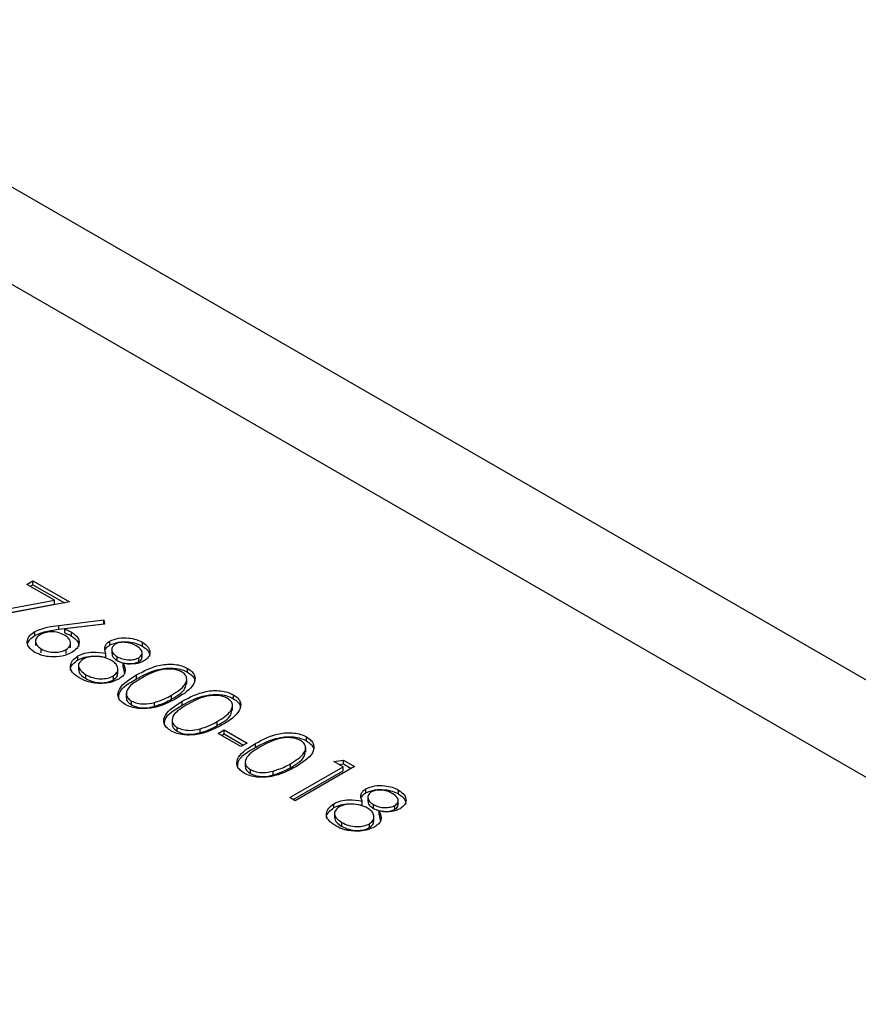
# Model space of a CAD drawing. Units: millimetres. Extents: x 8 to 204, y 4 to 288.
# Drawn here: x 141 to 143, y 117 to 119 of the extents above; entities that cross this region are included whole.
import ezdxf

# ---------------------------------------------------------------- set-up
doc = ezdxf.new("R2010")
doc.units = ezdxf.units.MM

msp = doc.modelspace()

# ---------------------------------------------------------------- linework, layer by layer
at = {"color": 7, "linetype": 'Continuous', "lineweight": 25}
for p, q in [((172.28201, 101.304), (140.81576, 119.46908)), ((171.98203, 101.2743), (140.51578, 119.43938)), ((141.45088, 118.293), (141.46358, 118.30033)), ((141.50824, 118.25989), (141.45088, 118.293)), ((141.45796, 118.28892), (141.46358, 118.29217)), ((141.46358, 118.30033), (141.53973, 118.25637)), ((141.46358, 118.29217), (141.46358, 118.30033)), ((141.46358, 118.29217), (141.52903, 118.25438)), ((141.34345, 118.22924), (141.50824, 118.25989)), ((141.3472, 118.22177), (141.50824, 118.25173)), ((141.53973, 118.25637), (141.34776, 118.22065)), ((141.50824, 118.25173), (141.50824, 118.25989)), ((141.51771, 118.20754), (141.61112, 118.21882)), ((141.51771, 118.19938), (141.61112, 118.21066)), ((141.51771, 118.19938), (141.51771, 118.20754)), ((141.61295, 118.21001), (141.53026, 118.20002)), ((141.61112, 118.21882), (141.61295, 118.21001)), ((141.61112, 118.21066), (141.61112, 118.21882)), ((141.61112, 118.21066), (141.61129, 118.20981)), ((141.46794, 118.18661), (141.46794, 118.19478)), ((141.53026, 118.19185), (141.53026, 118.20002)), ((141.54426, 118.18514), (141.54426, 118.19331)), ((141.46907, 118.17582), (141.46907, 118.16561)), ((141.5419, 118.16105), (141.5419, 118.17126)), ((141.62378, 118.16668), (141.62378, 118.17485)), ((141.6918, 118.16408), (141.6918, 118.17224)), ((141.48103, 118.15021), (141.48103, 118.15838)), ((141.53254, 118.14881), (141.53254, 118.15697)), ((141.61563, 118.14111), (141.61563, 118.14927)), ((141.62795, 118.15893), (141.62795, 118.14872)), ((141.69086, 118.14139), (141.69086, 118.1516)), ((141.5573, 118.13563), (141.5573, 118.14379)), ((141.63928, 118.13395), (141.63928, 118.14212)), ((141.65137, 118.12047), (141.65137, 118.12864)), ((141.68414, 118.13192), (141.68414, 118.14009)), ((141.55846, 118.12467), (141.55846, 118.11446)), ((141.57379, 118.09666), (141.57379, 118.10483)), ((141.64041, 118.10682), (141.64041, 118.11703)), ((141.65137, 118.12047), (141.65397, 118.1064)), ((141.78575, 118.10984), (141.78575, 118.11801)), ((141.63107, 118.09396), (141.63107, 118.10212)), ((141.67928, 118.09615), (141.67928, 118.10431)), ((141.78398, 118.08606), (141.78398, 118.09626)), ((141.65804, 118.06668), (141.65804, 118.05647)), ((141.66873, 118.04185), (141.66873, 118.05002)), ((141.71652, 118.03879), (141.71652, 118.04696)), ((141.75231, 118.05405), (141.75231, 118.06221)), ((141.77447, 118.0412), (141.77447, 118.04936)), ((141.88094, 118.05489), (141.88094, 118.06306)), ((141.87917, 118.0311), (141.87917, 118.04131)), ((141.75322, 118.01173), (141.75322, 118.00152)), ((141.8475, 117.9991), (141.8475, 118.00726)), ((141.76391, 117.9869), (141.76391, 117.99507)), ((141.8117, 117.98384), (141.8117, 117.99201)), ((141.84909, 117.98253), (141.86178, 117.98986)), ((141.89668, 117.95506), (141.84909, 117.98253)), ((141.86178, 117.98986), (141.90937, 117.96238)), ((141.86178, 117.98169), (141.86178, 117.98986)), ((141.85616, 117.97845), (141.86178, 117.98169)), ((141.86178, 117.98169), (141.9023, 117.9583)), ((141.90937, 117.96238), (141.89668, 117.95506)), ((141.92677, 117.95328), (141.92677, 117.96144)), ((142.03324, 117.96697), (142.03324, 117.97514)), ((142.03147, 117.94318), (142.03147, 117.95339)), ((141.90552, 117.92381), (141.90552, 117.9136)), ((142.09023, 117.92392), (142.11018, 117.92705)), ((142.10926, 117.91293), (142.09023, 117.92392)), ((142.11018, 117.92705), (142.13306, 117.91385)), ((142.11018, 117.91889), (142.11018, 117.92705)), ((141.91621, 117.89898), (141.91621, 117.90715)), ((141.964, 117.89592), (141.964, 117.90409)), ((141.99821, 117.84882), (142.10926, 117.91293)), ((141.9998, 117.91117), (141.9998, 117.91934)), ((142.00528, 117.84474), (142.10926, 117.90476)), ((142.13306, 117.91385), (142.00932, 117.84241)), ((142.10135, 117.9175), (142.11018, 117.91889)), ((142.10926, 117.90476), (142.10926, 117.91293)), ((142.11018, 117.91889), (142.12599, 117.90976)), ((142.15683, 117.85896), (142.15683, 117.86712)), ((142.22485, 117.85635), (142.22485, 117.86452)), ((142.00932, 117.84241), (141.99821, 117.84882)), ((142.14868, 117.83339), (142.14868, 117.84155)), ((142.161, 117.85121), (142.161, 117.841)), ((142.22391, 117.83367), (142.22391, 117.84388)), ((142.09035, 117.8279), (142.09035, 117.83607)), ((142.17233, 117.82623), (142.17233, 117.8344)), ((142.18442, 117.81275), (142.18442, 117.82092)), ((142.21719, 117.8242), (142.21719, 117.83236)), ((142.09151, 117.81695), (142.09151, 117.80674)), ((142.17346, 117.7991), (142.17346, 117.8093)), ((142.18442, 117.81275), (142.18702, 117.79867)), ((142.10684, 117.78894), (142.10684, 117.7971)), ((142.16412, 117.78623), (142.16412, 117.7944))]:
    msp.add_line(p, q, dxfattribs=at)
for points, knots in [([(141.46794, 118.19478), (141.47639, 118.19826), (141.49152, 118.2045), (141.50969, 118.20661), (141.51771, 118.20754)], [0, 0, 0, 0, 0.5582731, 1, 1, 1, 1]), ([(141.46774, 118.15139), (141.46287, 118.15497), (141.45313, 118.16213), (141.45068, 118.17515), (141.4562, 118.18651), (141.46403, 118.19202), (141.46794, 118.19478)], [0, 0, 0, 0, 0.2796696, 0.5590848, 0.7795576, 1, 1, 1, 1]), ([(141.46794, 118.18661), (141.47639, 118.1901), (141.49152, 118.19633), (141.50969, 118.19845), (141.51771, 118.19938)], [0, 0, 0, 0, 0.5582731, 1, 1, 1, 1]), ([(141.4786, 118.18811), (141.47533, 118.18561), (141.46878, 118.18061), (141.46865, 118.17161), (141.47275, 118.16394), (141.47827, 118.16023), (141.48103, 118.15838)], [0, 0, 0, 0, 0.279059, 0.5588204, 0.7793034, 1, 1, 1, 1]), ([(141.52924, 118.18732), (141.52515, 118.18932), (141.51697, 118.19329), (141.50181, 118.19452), (141.48826, 118.19275), (141.48182, 118.18966), (141.4786, 118.18811)], [0, 0, 0, 0, 0.2801275, 0.5595148, 0.7797192, 1, 1, 1, 1]), ([(141.53254, 118.15697), (141.53584, 118.15954), (141.54247, 118.16469), (141.54218, 118.17389), (141.53774, 118.18167), (141.53208, 118.18544), (141.52924, 118.18732)], [0, 0, 0, 0, 0.2787544, 0.558605, 0.7791474, 1, 1, 1, 1]), ([(141.53026, 118.20002), (141.53301, 118.19886), (141.53792, 118.19679), (141.54233, 118.19437), (141.54426, 118.19331)], [0, 0, 0, 0, 0.5599103, 1, 1, 1, 1]), ([(141.53026, 118.19185), (141.53301, 118.19069), (141.53792, 118.18863), (141.54233, 118.18621), (141.54426, 118.18514)], [0, 0, 0, 0, 0.5599103, 1, 1, 1, 1]), ([(141.54426, 118.19331), (141.54906, 118.18982), (141.55867, 118.18284), (141.56081, 118.17015), (141.55602, 118.15895), (141.54822, 118.15362), (141.54431, 118.15095)], [0, 0, 0, 0, 0.2796384, 0.5593258, 0.7795267, 1, 1, 1, 1]), ([(141.45406, 118.17153), (141.45492, 118.17375), (141.45713, 118.17945), (141.46384, 118.1839), (141.46794, 118.18661)], [0, 0, 0, 0, 0.3883524, 1, 1, 1, 1]), ([(141.54426, 118.18514), (141.54928, 118.18166), (141.55829, 118.17542), (141.55873, 118.16735), (141.55892, 118.16378)], [0, 0, 0, 0, 0.55663208, 1, 1, 1, 1]), ([(141.61563, 118.14927), (141.61384, 118.15438), (141.61134, 118.1615), (141.61704, 118.17023), (141.62154, 118.17331), (141.62378, 118.17485)], [0, 0, 0, 0, 0.55775218, 0.77893242, 1, 1, 1, 1]), ([(141.61465, 118.1575), (141.61547, 118.159), (141.61734, 118.16243), (141.62146, 118.16515), (141.62378, 118.16668)], [0, 0, 0, 0, 0.4375849, 1, 1, 1, 1]), ([(141.62378, 118.17485), (141.62961, 118.1772), (141.64129, 118.18191), (141.66179, 118.18195), (141.67909, 118.17849), (141.68757, 118.17432), (141.6918, 118.17224)], [0, 0, 0, 0, 0.2788058, 0.5584573, 0.7791595, 1, 1, 1, 1]), ([(141.62378, 118.16668), (141.62961, 118.16903), (141.64129, 118.17375), (141.66179, 118.17379), (141.67909, 118.17032), (141.68757, 118.16616), (141.6918, 118.16408)], [0, 0, 0, 0, 0.2788058, 0.5584573, 0.7791595, 1, 1, 1, 1]), ([(141.63472, 118.16834), (141.63213, 118.16604), (141.62693, 118.16144), (141.62805, 118.1536), (141.632, 118.14698), (141.63685, 118.14374), (141.63928, 118.14212)], [0, 0, 0, 0, 0.2777214, 0.5582236, 0.7790716, 1, 1, 1, 1]), ([(141.67849, 118.16527), (141.67502, 118.16702), (141.66809, 118.17052), (141.65556, 118.17248), (141.64342, 118.17215), (141.63761, 118.16961), (141.63472, 118.16834)], [0, 0, 0, 0, 0.2806507, 0.5605655, 0.7806204, 1, 1, 1, 1]), ([(141.6918, 118.17224), (141.69619, 118.16908), (141.70497, 118.16276), (141.70838, 118.15136), (141.70502, 118.14096), (141.69822, 118.13594), (141.69483, 118.13343)], [0, 0, 0, 0, 0.2799289, 0.5596229, 0.7799456, 1, 1, 1, 1]), ([(141.54431, 118.15095), (141.53801, 118.14805), (141.52541, 118.14225), (141.5023, 118.14111), (141.4823, 118.14443), (141.47259, 118.14907), (141.46774, 118.15139)], [0, 0, 0, 0, 0.2796308, 0.5589603, 0.7794783, 1, 1, 1, 1]), ([(141.48103, 118.15838), (141.48521, 118.1564), (141.49357, 118.15245), (141.50873, 118.15102), (141.52264, 118.15234), (141.52924, 118.15543), (141.53254, 118.15697)], [0, 0, 0, 0, 0.280018, 0.5598526, 0.7799871, 1, 1, 1, 1]), ([(141.5573, 118.14379), (141.56184, 118.14594), (141.57092, 118.15025), (141.59206, 118.15286), (141.60669, 118.15063), (141.61563, 118.14927)], [0, 0, 0, 0, 0.2799866, 0.5599013, 1, 1, 1, 1]), ([(141.62858, 118.14975), (141.62847, 118.14815), (141.62824, 118.14441), (141.63213, 118.1388), (141.63689, 118.13557), (141.63928, 118.13395)], [0, 0, 0, 0, 0.2732103, 0.636539, 1, 1, 1, 1]), ([(141.68414, 118.14009), (141.68666, 118.1423), (141.69171, 118.14676), (141.69082, 118.15676), (141.68316, 118.16205), (141.67849, 118.16527)], [0, 0, 0, 0, 0.2789711, 0.5599188, 1, 1, 1, 1]), ([(141.6918, 118.16408), (141.69634, 118.16092), (141.70508, 118.15483), (141.70635, 118.14696), (141.70696, 118.14317)], [0, 0, 0, 0, 0.5182011, 1, 1, 1, 1]), ([(141.5425, 118.11286), (141.54221, 118.11364), (141.54053, 118.11813), (141.54539, 118.12669), (141.55333, 118.13265), (141.5573, 118.13563)], [0, 0, 0, 0, 0.09462175, 0.54768284, 1, 1, 1, 1]), ([(141.56097, 118.09757), (141.55536, 118.10125), (141.54416, 118.10857), (141.54026, 118.12241), (141.54492, 118.13481), (141.55318, 118.1408), (141.5573, 118.14379)], [0, 0, 0, 0, 0.2805448, 0.5592692, 0.7798157, 1, 1, 1, 1]), ([(141.5573, 118.13563), (141.56184, 118.13778), (141.57092, 118.14208), (141.59206, 118.14469), (141.60669, 118.14247), (141.61563, 118.14111)], [0, 0, 0, 0, 0.2799866, 0.5599013, 1, 1, 1, 1]), ([(141.56803, 118.13717), (141.5646, 118.13438), (141.55773, 118.1288), (141.55828, 118.11591), (141.56791, 118.10903), (141.57379, 118.10483)], [0, 0, 0, 0, 0.2798334, 0.5601982, 1, 1, 1, 1]), ([(141.62686, 118.13463), (141.62214, 118.13693), (141.61271, 118.14152), (141.59554, 118.14344), (141.57952, 118.14235), (141.57186, 118.13889), (141.56803, 118.13717)], [0, 0, 0, 0, 0.2802829, 0.5601377, 0.7802983, 1, 1, 1, 1]), ([(141.63107, 118.10212), (141.63445, 118.10491), (141.64124, 118.11051), (141.64062, 118.1203), (141.63593, 118.1286), (141.62988, 118.13262), (141.62686, 118.13463)], [0, 0, 0, 0, 0.2783033, 0.5585094, 0.7791463, 1, 1, 1, 1]), ([(141.63928, 118.14212), (141.64291, 118.14043), (141.65016, 118.13704), (141.66313, 118.13535), (141.67524, 118.13634), (141.68118, 118.13884), (141.68414, 118.14009)], [0, 0, 0, 0, 0.280237, 0.5601454, 0.7804348, 1, 1, 1, 1]), ([(141.63928, 118.13395), (141.64291, 118.13226), (141.65016, 118.12888), (141.66313, 118.12719), (141.67524, 118.12818), (141.68118, 118.13067), (141.68414, 118.13192)], [0, 0, 0, 0, 0.280237, 0.5601454, 0.7804348, 1, 1, 1, 1]), ([(141.65137, 118.12864), (141.65414, 118.12214), (141.65799, 118.11306), (141.65116, 118.10172), (141.64532, 118.0978), (141.6424, 118.09584)], [0, 0, 0, 0, 0.5582714, 0.7790888, 1, 1, 1, 1]), ([(141.69483, 118.13343), (141.69146, 118.13181), (141.68474, 118.12857), (141.66912, 118.12633), (141.6581, 118.12776), (141.65137, 118.12864)], [0, 0, 0, 0, 0.2801589, 0.560243, 1, 1, 1, 1]), ([(141.67928, 118.10431), (141.69454, 118.11257), (141.71363, 118.1229), (141.74375, 118.12697), (141.75917, 118.12659), (141.77402, 118.12376), (141.78184, 118.11992), (141.78575, 118.11801)], [0, 0, 0, 0, 0.498702, 0.6241765, 0.7494675, 0.8747453, 1, 1, 1, 1]), ([(141.68414, 118.13192), (141.68696, 118.13414), (141.69104, 118.13736), (141.69034, 118.1412), (141.69012, 118.1424)], [0, 0, 0, 0, 0.6877315, 1, 1, 1, 1]), ([(141.55956, 118.11549), (141.55937, 118.11368), (141.55862, 118.10651), (141.5673, 118.10088), (141.57379, 118.09666)], [0, 0, 0, 0, 0.2520265, 1, 1, 1, 1]), ([(141.57379, 118.10483), (141.57834, 118.10253), (141.58743, 118.09796), (141.60419, 118.09579), (141.61986, 118.09704), (141.62734, 118.10043), (141.63107, 118.10212)], [0, 0, 0, 0, 0.2806017, 0.5599618, 0.7801797, 1, 1, 1, 1]), ([(141.63107, 118.09396), (141.63474, 118.09673), (141.64032, 118.10094), (141.63975, 118.10609), (141.63955, 118.10785)], [0, 0, 0, 0, 0.65856627, 1, 1, 1, 1]), ([(141.67928, 118.09615), (141.69454, 118.1044), (141.71363, 118.11473), (141.74375, 118.1188), (141.75917, 118.11843), (141.77402, 118.1156), (141.78184, 118.11176), (141.78575, 118.10984)], [0, 0, 0, 0, 0.498702, 0.6241765, 0.7494675, 0.8747453, 1, 1, 1, 1]), ([(141.77343, 118.11047), (141.77031, 118.11194), (141.76407, 118.11489), (141.75219, 118.11672), (141.7401, 118.11667), (141.71685, 118.1127), (141.70217, 118.10449), (141.69044, 118.09793)], [0, 0, 0, 0, 0.1251388, 0.2504182, 0.3755189, 0.5008471, 1, 1, 1, 1]), ([(141.75231, 118.06221), (141.76334, 118.06911), (141.77987, 118.07944), (141.7853, 118.09595), (141.78103, 118.10504), (141.77596, 118.10866), (141.77343, 118.11047)], [0, 0, 0, 0, 0.5000715, 0.7490206, 0.8745985, 1, 1, 1, 1]), ([(141.78575, 118.11801), (141.7891, 118.11574), (141.7958, 118.11119), (141.80262, 118.0998), (141.7987, 118.07823), (141.77751, 118.06476), (141.76337, 118.05577)], [0, 0, 0, 0, 0.1256001, 0.2511969, 0.5005813, 1, 1, 1, 1]), ([(141.78575, 118.10984), (141.78902, 118.10757), (141.79556, 118.10303), (141.8012, 118.09541), (141.79991, 118.09048), (141.7994, 118.08852)], [0, 0, 0, 0, 0.3758791, 0.7517484, 1, 1, 1, 1]), ([(141.6074, 118.08645), (141.59753, 118.08692), (141.57983, 118.08775), (141.56675, 118.09456), (141.56097, 118.09757)], [0, 0, 0, 0, 0.5577579, 1, 1, 1, 1]), ([(141.57379, 118.09666), (141.57834, 118.09437), (141.58743, 118.0898), (141.60419, 118.08762), (141.61986, 118.08887), (141.62734, 118.09226), (141.63107, 118.09396)], [0, 0, 0, 0, 0.2806017, 0.5599618, 0.7801797, 1, 1, 1, 1]), ([(141.6424, 118.09584), (141.63664, 118.09309), (141.62633, 118.08817), (141.61319, 118.08698), (141.6074, 118.08645)], [0, 0, 0, 0, 0.559346, 1, 1, 1, 1]), ([(141.65566, 118.04291), (141.65234, 118.04516), (141.64571, 118.04967), (141.63905, 118.061), (141.64358, 118.08238), (141.665, 118.09554), (141.67928, 118.10431)], [0, 0, 0, 0, 0.1255507, 0.25109, 0.5002501, 1, 1, 1, 1]), ([(141.64234, 118.05561), (141.64254, 118.05967), (141.64333, 118.07563), (141.66393, 118.08738), (141.67928, 118.09615)], [0, 0, 0, 0, 0.2543671, 1, 1, 1, 1]), ([(141.69044, 118.09793), (141.67896, 118.0912), (141.66178, 118.08112), (141.65677, 118.06451), (141.66115, 118.05545), (141.6662, 118.05183), (141.66873, 118.05002)], [0, 0, 0, 0, 0.50029125, 0.74908604, 0.87460621, 1, 1, 1, 1]), ([(141.75231, 118.05405), (141.76406, 118.06093), (141.78044, 118.07052), (141.78235, 118.0835), (141.78289, 118.08717)], [0, 0, 0, 0, 0.7173368, 1, 1, 1, 1]), ([(141.77447, 118.04936), (141.78973, 118.05761), (141.80882, 118.06794), (141.83894, 118.07202), (141.85436, 118.07164), (141.8692, 118.06881), (141.87703, 118.06497), (141.88094, 118.06306)], [0, 0, 0, 0, 0.498702, 0.6241765, 0.7494675, 0.8747453, 1, 1, 1, 1]), ([(141.76337, 118.05577), (141.74782, 118.0476), (141.72452, 118.03534), (141.68718, 118.03321), (141.66746, 118.03712), (141.6596, 118.04098), (141.65566, 118.04291)], [0, 0, 0, 0, 0.4994065, 0.7487427, 0.8743724, 1, 1, 1, 1]), ([(141.65925, 118.05739), (141.65887, 118.05631), (141.65769, 118.05295), (141.66138, 118.04727), (141.66628, 118.04366), (141.66873, 118.04185)], [0, 0, 0, 0, 0.1916767, 0.5960419, 1, 1, 1, 1]), ([(141.66873, 118.05002), (141.67253, 118.04831), (141.68014, 118.0449), (141.69765, 118.04295), (141.70937, 118.04544), (141.71652, 118.04696)], [0, 0, 0, 0, 0.2802572, 0.5607811, 1, 1, 1, 1]), ([(141.71652, 118.04696), (141.7238, 118.04934), (141.73681, 118.0536), (141.74757, 118.05958), (141.75231, 118.06221)], [0, 0, 0, 0, 0.55959879, 1, 1, 1, 1]), ([(141.71652, 118.03879), (141.7238, 118.04117), (141.73681, 118.04543), (141.74757, 118.05141), (141.75231, 118.05405)], [0, 0, 0, 0, 0.55959879, 1, 1, 1, 1]), ([(141.75085, 117.98796), (141.74753, 117.99021), (141.7409, 117.99472), (141.73423, 118.00605), (141.73877, 118.02743), (141.76018, 118.04058), (141.77447, 118.04936)], [0, 0, 0, 0, 0.1255507, 0.25109, 0.5002501, 1, 1, 1, 1]), ([(141.77447, 118.0412), (141.78973, 118.04945), (141.80882, 118.05978), (141.83894, 118.06385), (141.85436, 118.06348), (141.8692, 118.06065), (141.87703, 118.05681), (141.88094, 118.05489)], [0, 0, 0, 0, 0.498702, 0.6241765, 0.7494675, 0.8747453, 1, 1, 1, 1]), ([(141.86862, 118.05551), (141.8655, 118.05699), (141.85926, 118.05994), (141.84738, 118.06177), (141.83529, 118.06172), (141.81203, 118.05775), (141.79736, 118.04954), (141.78563, 118.04298)], [0, 0, 0, 0, 0.1251388, 0.2504182, 0.3755189, 0.5008471, 1, 1, 1, 1]), ([(141.8475, 118.00726), (141.85853, 118.01416), (141.87505, 118.02449), (141.88048, 118.041), (141.87622, 118.05009), (141.87115, 118.05371), (141.86862, 118.05551)], [0, 0, 0, 0, 0.5000715, 0.7490206, 0.8745985, 1, 1, 1, 1]), ([(141.88094, 118.06306), (141.88429, 118.06079), (141.89099, 118.05624), (141.89781, 118.04485), (141.89389, 118.02328), (141.87269, 118.00981), (141.85855, 118.00082)], [0, 0, 0, 0, 0.12560007, 0.25119689, 0.50058134, 1, 1, 1, 1]), ([(141.88094, 118.05489), (141.88421, 118.05262), (141.89074, 118.04808), (141.89638, 118.04045), (141.8951, 118.03553), (141.89459, 118.03357)], [0, 0, 0, 0, 0.37587906, 0.75174837, 1, 1, 1, 1]), ([(141.66873, 118.04185), (141.67253, 118.04015), (141.68014, 118.03673), (141.69765, 118.03478), (141.70937, 118.03727), (141.71652, 118.03879)], [0, 0, 0, 0, 0.2802572, 0.5607811, 1, 1, 1, 1]), ([(141.73753, 118.00066), (141.73773, 118.00472), (141.73852, 118.02068), (141.75911, 118.03243), (141.77447, 118.0412)], [0, 0, 0, 0, 0.2543671, 1, 1, 1, 1]), ([(141.78563, 118.04298), (141.77415, 118.03625), (141.75697, 118.02617), (141.75196, 118.00956), (141.75633, 118.0005), (141.76139, 117.99688), (141.76391, 117.99507)], [0, 0, 0, 0, 0.5002912, 0.749086, 0.8746062, 1, 1, 1, 1]), ([(141.8475, 117.9991), (141.85925, 118.00598), (141.87562, 118.01557), (141.87754, 118.02855), (141.87808, 118.03222)], [0, 0, 0, 0, 0.7173368, 1, 1, 1, 1]), ([(141.75444, 118.00244), (141.75406, 118.00136), (141.75288, 117.998), (141.75657, 117.99232), (141.76147, 117.98871), (141.76391, 117.9869)], [0, 0, 0, 0, 0.1916767, 0.5960419, 1, 1, 1, 1]), ([(141.8117, 117.99201), (141.81899, 117.99439), (141.832, 117.99865), (141.84276, 118.00463), (141.8475, 118.00726)], [0, 0, 0, 0, 0.5595988, 1, 1, 1, 1]), ([(141.85855, 118.00082), (141.84301, 117.99265), (141.81971, 117.98039), (141.78237, 117.97826), (141.76265, 117.98216), (141.75478, 117.98603), (141.75085, 117.98796)], [0, 0, 0, 0, 0.4994065, 0.7487427, 0.8743724, 1, 1, 1, 1]), ([(141.76391, 117.99507), (141.76772, 117.99336), (141.77533, 117.98995), (141.79284, 117.988), (141.80455, 117.99049), (141.8117, 117.99201)], [0, 0, 0, 0, 0.2802572, 0.5607811, 1, 1, 1, 1]), ([(141.76391, 117.9869), (141.76772, 117.9852), (141.77533, 117.98178), (141.79284, 117.97983), (141.80455, 117.98232), (141.8117, 117.98384)], [0, 0, 0, 0, 0.2802572, 0.5607811, 1, 1, 1, 1]), ([(141.8117, 117.98384), (141.81899, 117.98622), (141.832, 117.99048), (141.84276, 117.99646), (141.8475, 117.9991)], [0, 0, 0, 0, 0.5595988, 1, 1, 1, 1]), ([(141.92677, 117.96144), (141.94203, 117.96969), (141.96112, 117.98002), (141.99124, 117.9841), (142.00666, 117.98372), (142.0215, 117.98089), (142.02933, 117.97705), (142.03324, 117.97514)], [0, 0, 0, 0, 0.498702, 0.6241765, 0.7494675, 0.8747453, 1, 1, 1, 1]), ([(141.90315, 117.90004), (141.89983, 117.90229), (141.8932, 117.9068), (141.88653, 117.91813), (141.89107, 117.93951), (141.91248, 117.95266), (141.92677, 117.96144)], [0, 0, 0, 0, 0.1255507, 0.25109, 0.5002501, 1, 1, 1, 1]), ([(141.92677, 117.95328), (141.94203, 117.96153), (141.96112, 117.97186), (141.99124, 117.97593), (142.00666, 117.97556), (142.0215, 117.97272), (142.02933, 117.96889), (142.03324, 117.96697)], [0, 0, 0, 0, 0.498702, 0.6241765, 0.7494675, 0.8747453, 1, 1, 1, 1]), ([(142.02092, 117.96759), (142.0178, 117.96907), (142.01156, 117.97202), (141.99968, 117.97385), (141.98759, 117.9738), (141.96433, 117.96983), (141.94966, 117.96162), (141.93793, 117.95506)], [0, 0, 0, 0, 0.1251388, 0.2504182, 0.3755189, 0.5008471, 1, 1, 1, 1]), ([(141.9998, 117.91934), (142.01083, 117.92624), (142.02735, 117.93657), (142.03278, 117.95307), (142.02852, 117.96217), (142.02345, 117.96579), (142.02092, 117.96759)], [0, 0, 0, 0, 0.50007152, 0.74902056, 0.87459845, 1, 1, 1, 1]), ([(142.03324, 117.97514), (142.03659, 117.97286), (142.04329, 117.96832), (142.05011, 117.95693), (142.04619, 117.93536), (142.02499, 117.92189), (142.01085, 117.9129)], [0, 0, 0, 0, 0.1256001, 0.2511969, 0.5005813, 1, 1, 1, 1]), ([(142.03324, 117.96697), (142.03651, 117.9647), (142.04304, 117.96016), (142.04868, 117.95253), (142.0474, 117.94761), (142.04689, 117.94565)], [0, 0, 0, 0, 0.3758791, 0.7517484, 1, 1, 1, 1]), ([(141.88983, 117.91273), (141.89003, 117.9168), (141.89082, 117.93276), (141.91141, 117.94451), (141.92677, 117.95328)], [0, 0, 0, 0, 0.25436712, 1, 1, 1, 1]), ([(141.93793, 117.95506), (141.92645, 117.94833), (141.90927, 117.93825), (141.90426, 117.92164), (141.90863, 117.91258), (141.91369, 117.90896), (141.91621, 117.90715)], [0, 0, 0, 0, 0.5002912, 0.749086, 0.8746062, 1, 1, 1, 1]), ([(141.9998, 117.91117), (142.01155, 117.91806), (142.02792, 117.92765), (142.02984, 117.94063), (142.03038, 117.9443)], [0, 0, 0, 0, 0.7173368, 1, 1, 1, 1]), ([(142.01085, 117.9129), (141.99531, 117.90473), (141.97201, 117.89247), (141.93467, 117.89034), (141.91495, 117.89424), (141.90708, 117.89811), (141.90315, 117.90004)], [0, 0, 0, 0, 0.4994065, 0.7487427, 0.8743724, 1, 1, 1, 1]), ([(141.90674, 117.91452), (141.90636, 117.91344), (141.90517, 117.91008), (141.90887, 117.9044), (141.91377, 117.90079), (141.91621, 117.89898)], [0, 0, 0, 0, 0.19167671, 0.59604193, 1, 1, 1, 1]), ([(141.91621, 117.90715), (141.92002, 117.90544), (141.92763, 117.90203), (141.94514, 117.90008), (141.95685, 117.90257), (141.964, 117.90409)], [0, 0, 0, 0, 0.2802572, 0.5607811, 1, 1, 1, 1]), ([(141.964, 117.90409), (141.97129, 117.90647), (141.9843, 117.91073), (141.99506, 117.91671), (141.9998, 117.91934)], [0, 0, 0, 0, 0.5595988, 1, 1, 1, 1]), ([(141.964, 117.89592), (141.97129, 117.8983), (141.9843, 117.90256), (141.99506, 117.90854), (141.9998, 117.91117)], [0, 0, 0, 0, 0.5595988, 1, 1, 1, 1]), ([(141.91621, 117.89898), (141.92002, 117.89728), (141.92763, 117.89386), (141.94514, 117.89191), (141.95685, 117.8944), (141.964, 117.89592)], [0, 0, 0, 0, 0.2802572, 0.5607811, 1, 1, 1, 1]), ([(142.14868, 117.84155), (142.14689, 117.84665), (142.14439, 117.85378), (142.15009, 117.86251), (142.15459, 117.86558), (142.15683, 117.86712)], [0, 0, 0, 0, 0.5577522, 0.7789324, 1, 1, 1, 1]), ([(142.1477, 117.84977), (142.14851, 117.85128), (142.15039, 117.85471), (142.15451, 117.85743), (142.15683, 117.85896)], [0, 0, 0, 0, 0.4375849, 1, 1, 1, 1]), ([(142.15683, 117.86712), (142.16266, 117.86948), (142.17434, 117.87419), (142.19484, 117.87423), (142.21214, 117.87077), (142.22062, 117.8666), (142.22485, 117.86452)], [0, 0, 0, 0, 0.2788058, 0.5584573, 0.7791595, 1, 1, 1, 1]), ([(142.15683, 117.85896), (142.16266, 117.86131), (142.17434, 117.86603), (142.19484, 117.86606), (142.21214, 117.8626), (142.22062, 117.85844), (142.22485, 117.85635)], [0, 0, 0, 0, 0.2788058, 0.5584573, 0.7791595, 1, 1, 1, 1]), ([(142.16777, 117.86061), (142.16518, 117.85832), (142.15998, 117.85371), (142.1611, 117.84587), (142.16505, 117.83925), (142.1699, 117.83602), (142.17233, 117.8344)], [0, 0, 0, 0, 0.2777214, 0.5582236, 0.7790716, 1, 1, 1, 1]), ([(142.21154, 117.85755), (142.20807, 117.8593), (142.20114, 117.8628), (142.18861, 117.86476), (142.17647, 117.86443), (142.17066, 117.86188), (142.16777, 117.86061)], [0, 0, 0, 0, 0.2806507, 0.5605655, 0.7806204, 1, 1, 1, 1]), ([(142.22485, 117.86452), (142.22924, 117.86136), (142.23802, 117.85504), (142.24143, 117.84364), (142.23807, 117.83324), (142.23127, 117.82822), (142.22788, 117.82571)], [0, 0, 0, 0, 0.2799289, 0.5596229, 0.7799456, 1, 1, 1, 1]), ([(142.09035, 117.83607), (142.09489, 117.83822), (142.10397, 117.84252), (142.12511, 117.84514), (142.13974, 117.84291), (142.14868, 117.84155)], [0, 0, 0, 0, 0.27998657, 0.55990127, 1, 1, 1, 1]), ([(142.16163, 117.84203), (142.16152, 117.84043), (142.16129, 117.83669), (142.16517, 117.83108), (142.16994, 117.82785), (142.17233, 117.82623)], [0, 0, 0, 0, 0.2732103, 0.636539, 1, 1, 1, 1]), ([(142.21719, 117.83236), (142.21971, 117.83458), (142.22476, 117.83903), (142.22387, 117.84904), (142.21621, 117.85432), (142.21154, 117.85755)], [0, 0, 0, 0, 0.2789711, 0.5599188, 1, 1, 1, 1]), ([(142.22485, 117.85635), (142.22939, 117.8532), (142.23813, 117.8471), (142.2394, 117.83924), (142.24001, 117.83545)], [0, 0, 0, 0, 0.5182011, 1, 1, 1, 1]), ([(142.07555, 117.80514), (142.07526, 117.80592), (142.07358, 117.8104), (142.07844, 117.81897), (142.08638, 117.82493), (142.09035, 117.8279)], [0, 0, 0, 0, 0.0946218, 0.5476828, 1, 1, 1, 1]), ([(142.09402, 117.78985), (142.08841, 117.79352), (142.07721, 117.80084), (142.07331, 117.81469), (142.07797, 117.82708), (142.08623, 117.83308), (142.09035, 117.83607)], [0, 0, 0, 0, 0.2805448, 0.55926917, 0.77981565, 1, 1, 1, 1]), ([(142.09035, 117.8279), (142.09489, 117.83006), (142.10397, 117.83436), (142.12511, 117.83697), (142.13974, 117.83475), (142.14868, 117.83339)], [0, 0, 0, 0, 0.27998657, 0.55990127, 1, 1, 1, 1]), ([(142.10108, 117.82944), (142.09765, 117.82666), (142.09078, 117.82108), (142.09133, 117.80819), (142.10095, 117.80131), (142.10684, 117.7971)], [0, 0, 0, 0, 0.2798334, 0.5601982, 1, 1, 1, 1]), ([(142.15991, 117.82691), (142.15519, 117.82921), (142.14576, 117.8338), (142.12859, 117.83571), (142.11257, 117.83462), (142.10491, 117.83117), (142.10108, 117.82944)], [0, 0, 0, 0, 0.28028291, 0.56013772, 0.78029828, 1, 1, 1, 1]), ([(142.16412, 117.7944), (142.1675, 117.79719), (142.17429, 117.80279), (142.17367, 117.81257), (142.16898, 117.82088), (142.16293, 117.8249), (142.15991, 117.82691)], [0, 0, 0, 0, 0.2783033, 0.5585094, 0.7791463, 1, 1, 1, 1]), ([(142.17233, 117.8344), (142.17596, 117.8327), (142.18321, 117.82932), (142.19618, 117.82763), (142.20829, 117.82862), (142.21423, 117.83112), (142.21719, 117.83236)], [0, 0, 0, 0, 0.280237, 0.5601454, 0.7804348, 1, 1, 1, 1]), ([(142.17233, 117.82623), (142.17596, 117.82454), (142.18321, 117.82115), (142.19618, 117.81946), (142.20829, 117.82045), (142.21423, 117.82295), (142.21719, 117.8242)], [0, 0, 0, 0, 0.280237, 0.5601454, 0.7804348, 1, 1, 1, 1]), ([(142.18442, 117.82092), (142.18718, 117.81441), (142.19104, 117.80534), (142.18421, 117.794), (142.17837, 117.79008), (142.17545, 117.78812)], [0, 0, 0, 0, 0.5582714, 0.7790888, 1, 1, 1, 1]), ([(142.22788, 117.82571), (142.22451, 117.82409), (142.21779, 117.82085), (142.20217, 117.81861), (142.19115, 117.82004), (142.18442, 117.82092)], [0, 0, 0, 0, 0.2801589, 0.560243, 1, 1, 1, 1]), ([(142.21719, 117.8242), (142.22001, 117.82641), (142.22409, 117.82963), (142.22339, 117.83348), (142.22317, 117.83468)], [0, 0, 0, 0, 0.6877315, 1, 1, 1, 1]), ([(142.09261, 117.80776), (142.09242, 117.80596), (142.09167, 117.79879), (142.10035, 117.79315), (142.10684, 117.78894)], [0, 0, 0, 0, 0.2520265, 1, 1, 1, 1]), ([(142.16412, 117.78623), (142.16779, 117.78901), (142.17337, 117.79321), (142.1728, 117.79837), (142.1726, 117.80012)], [0, 0, 0, 0, 0.6585663, 1, 1, 1, 1]), ([(142.14045, 117.77873), (142.13058, 117.77919), (142.11288, 117.78002), (142.0998, 117.78684), (142.09402, 117.78985)], [0, 0, 0, 0, 0.5577579, 1, 1, 1, 1]), ([(142.10684, 117.7971), (142.11139, 117.79481), (142.12048, 117.79024), (142.13724, 117.78806), (142.15291, 117.78932), (142.16039, 117.79271), (142.16412, 117.7944)], [0, 0, 0, 0, 0.2806017, 0.5599618, 0.7801797, 1, 1, 1, 1]), ([(142.10684, 117.78894), (142.11139, 117.78665), (142.12048, 117.78207), (142.13724, 117.7799), (142.15291, 117.78115), (142.16039, 117.78454), (142.16412, 117.78623)], [0, 0, 0, 0, 0.2806017, 0.5599618, 0.7801797, 1, 1, 1, 1]), ([(142.17545, 117.78812), (142.16968, 117.78536), (142.15938, 117.78044), (142.14624, 117.77925), (142.14045, 117.77873)], [0, 0, 0, 0, 0.559346, 1, 1, 1, 1])]:
    msp.add_open_spline(points, degree=3, knots=knots, dxfattribs=at)

doc.saveas('drawing.dxf')
